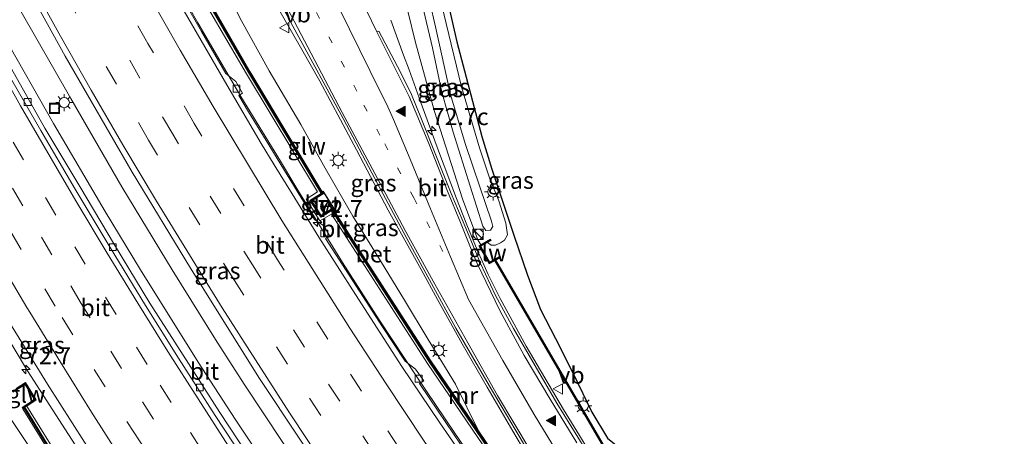
# Model space of a CAD drawing. Units: metres. Extents: x 130259 to 140000, y 443748 to 450002.
# Drawn here: x 134148 to 134293, y 444417 to 444478 of the extents above; entities that cross this region are included whole.
import ezdxf
from ezdxf.enums import TextEntityAlignment as Align

# ---------------------------------------------------------------- set-up
doc = ezdxf.new("R2010")
doc.units = ezdxf.units.M
doc.linetypes.add('VW-1-3_STREEP', pattern=[4, 1, -3])
doc.linetypes.add('VW-3-9_STREEP', pattern=[12, 3, -9])
doc.layers.get('0').update_dxf_attribs({"lineweight": 25})
for name, color, linetype, lineweight in [('B-ME-AM-KILOMETR-S-B1', 7, 'Continuous', 18), ('B-ME-BV-GELEIDECONSTRUCTIE-GELEIDERAIL-L-B1', 213, 'BV-GELEIDERAIL', 18), ('B-ME-GW-KRUINLIJN-L-B1', 93, 'Continuous', 18), ('B-ME-GW-TEENLIJN-L-B1', 93, 'Continuous', 18), ('B-ME-IE-GRASLAND-GV-B6', 93, 'Continuous', 18), ('B-ME-IE-INRICHTINGSELEMENT-S-B1', 253, 'Continuous', 18), ('B-ME-IE-MEUBILAIR_WEGMEUBILAIR-LICHTMAST-S-B1', 8, 'Continuous', 18), ('B-ME-KG-KADASTRAAL-OPNAMEDTMGRENS-L-B1', 10, 'Continuous', 25), ('B-ME-KW-GELUIDSWERING-GV-B6', 8, 'Continuous', 18), ('B-ME-KW-SCHERM-L-B1', 8, 'Continuous', 18), ('B-ME-MW-MUUR-GV-B6', 8, 'IE-TERREINAFSCHEIDING-KUNSTMATIG', 18), ('B-ME-VH-VERH_SOORT-BETON-OVERIG-GV-B6', 8, 'IE-TERREINAFSCHEIDING-NATUURLIJK-HOUTWAL', 18), ('B-ME-VH-VERH_SOORT-BITUMEN-GV-B6', 8, 'IE-TERREINAFSCHEIDING-NATUURLIJK-HOUTWAL', 18), ('B-ME-VV-KOLK-S-B1', 8, 'Continuous', 18), ('B-ME-VW-MARKERING-13STREEP-045-L-B1', 255, 'VW-1-3_STREEP', 18), ('B-ME-VW-MARKERING-39STREEP-015-L-B1', 255, 'VW-3-9_STREEP', 18), ('B-ME-VW-MARKERING-STREEP-015-L-B1', 7, 'Continuous', 18), ('B-ME-VW-MARKERING-VLAKMARK-S-B1', 7, 'Continuous', 18), ('B-ME-VW-MEUBILAIR_WEGMEUBILAIR-VERKEERSBORD-S-B1', 8, 'Continuous', 18)]:
    doc.layers.add(name, color=color, linetype=linetype, lineweight=lineweight)
doc.styles.add('NLCS-ISO', font='NLCS-ISO.TTF')
doc.linetypes.add('BV-GELEIDERAIL', pattern='A,10,-3,[108,NLCS.SHX,S=1,R=0,X=0,Y=0],-3', length=16)
doc.linetypes.add('IE-TERREINAFSCHEIDING-KUNSTMATIG', pattern='A,4,[82,NLCS.SHX,S=0.75,R=90,X=0,Y=0],4,-2', length=10)
doc.linetypes.add('IE-TERREINAFSCHEIDING-NATUURLIJK-HOUTWAL', pattern='A,7,-1.5,[67,NLCS.SHX,S=0.75,R=45,X=0,Y=0],-1.5,7,-1.5,[70,NLCS.SHX,S=0.75,R=0,X=0,Y=0],-1.5', length=20)

# ---------------------------------------------------------------- blocks, each defined once
blk = doc.blocks.new('d38fn_FeatureWriter_4_42_FMEBLOCK10')
at = {"layer": 'B-ME-KG-KADASTRAAL-OPNAMEDTMGRENS-L-B1'}
blk.add_polyline3d([(-729.01, 285.12, 2.45), (-725.86, 271.37, 2.41), (-722.22, 257.44, 2.52), (-720.72, 252.66, 2.52), (-717.48, 242.93, 2.53), (-715.49, 237.06, 2.54), (-713.56, 231.98, 2.52), (-710.65, 226.31, 2.53), (-708.01, 221.09, 2.65), (-706.02, 216.93, 2.75), (-703.71, 213.09, 2.81), (-701.48, 211.27, 2.91), (-699.04, 209.18, 2.93), (-697.31, 207.96, 3.01), (-694.88, 206.71, 3.02), (-692.05, 205.55, 3.01), (-688.58, 198.28, 2.8), (-658.38, 154.87, 2.81), (-613.32, 102.45, 2.81)], dxfattribs=at)
blk = doc.blocks.new('kast')
blk.add_line((-0.75, -0.75), (0.75, 0.75))
blk.add_lwpolyline([(-0.75, 0.75), (0.75, 0.75), (0.75, -0.75), (-0.75, -0.75)], close=True)
blk = doc.blocks.new('put')
for p, q in [((0.75, 0.75), (-0.75, 0.75)), ((-0.75, 0.75), (-0.75, -0.75)), ((0.75, -0.75), (0.75, 0.75)), ((-0.75, -0.75), (0.75, -0.75))]:
    blk.add_line(p, q)
blk.add_lwpolyline([(-0.625, 0.625), (0.625, 0.625), (0.625, -0.625), (-0.625, -0.625)], close=True)
blk = doc.blocks.new('verkeersbord')
for p, q in [((0, 0.75), (-0.75, -0.625)), ((0.75, -0.625), (0, 0.75)), ((-0.75, -0.625), (0.75, -0.625))]:
    blk.add_line(p, q)
blk = doc.blocks.new('dtb')
blk.add_circle((0, 0), 0.75)
blk = doc.blocks.new('hecto')
for p, q in [((0, 0.625), (-0.625, 0)), ((0, -0.625), (0, 0.625)), ((-0.625, 0), (0.625, 0)), ((0.625, 0), (0, -0.625))]:
    blk.add_line(p, q)
blk = doc.blocks.new('kolk')
blk.add_lwpolyline([(-0.5, -0.5), (0.5, -0.5), (0.5, 0.5), (-0.5, 0.5)], close=True)
blk = doc.blocks.new('verfsymbol')
for color in [252, 253]:
    blk.add_hatch(color=color).paths.add_polyline_path([(0.75, -0.625), (0, 0.75), (-0.75, -0.625)])
blk.add_lwpolyline([(0.75, -0.625), (0, 0.75), (-0.75, -0.625)], close=True)
blk = doc.blocks.new('lantaarnpaal')
for p, q in [((-0.75, 0), (-1.25, 0)), ((-0.88, 0.88), (-0.53, 0.53)), ((0, 0.75), (0, 1.25)), ((0.53, 0.53), (0.88, 0.88)), ((0.75, 0), (1.25, 0)), ((-0.53, -0.53), (-0.88, -0.88)), ((0, -0.75), (0, -1.25)), ((0.53, -0.53), (0.88, -0.88))]:
    blk.add_line(p, q)
blk.add_circle((0, 0), 0.75)
blk = doc.blocks.new('d38fn_FeatureWriter_4_42_FMEBLOCK19')
at = {"layer": 'B-ME-KG-KADASTRAAL-OPNAMEDTMGRENS-L-B1'}
blk.add_polyline3d([(-729.01, 285.12, 2.45), (-725.86, 271.37, 2.41), (-722.22, 257.44, 2.52), (-720.72, 252.66, 2.52), (-717.48, 242.93, 2.53), (-715.49, 237.06, 2.54), (-713.56, 231.98, 2.52), (-710.65, 226.31, 2.53), (-708.01, 221.09, 2.65), (-706.02, 216.93, 2.75), (-703.71, 213.09, 2.81), (-701.48, 211.27, 2.91), (-699.04, 209.18, 2.93), (-697.31, 207.96, 3.01), (-694.88, 206.71, 3.02), (-692.05, 205.55, 3.01), (-688.58, 198.28, 2.8), (-658.38, 154.87, 2.81), (-613.32, 102.45, 2.81)], dxfattribs=at)

msp = doc.modelspace()

# ---------------------------------------------------------------- linework, layer by layer
at = {"layer": 'B-ME-BV-GELEIDECONSTRUCTIE-GELEIDERAIL-L-B1'}
for points in [[(134236.36, 444346.18, 6.88), (134234.05, 444349.45, 6.9), (134226.47, 444359.39, 6.96), (134218.01, 444370.55, 7.05), (134210.6, 444380.62, 7.12), (134203.4, 444390.83, 7.19), (134194.84, 444403.26, 7.29), (134189.33, 444411.61, 7.37), (134181.04, 444424.11, 7.45), (134177, 444430.43, 7.45), (134170.38, 444441.07, 7.55), (134162.99, 444453.28, 7.57), (134155.46, 444466.26, 7.67), (134147.97, 444479.33, 7.77), (134140.65, 444492.42, 7.81), (134135.87, 444501.2, 7.86), (134128.73, 444514.52, 7.94), (134125.29, 444521.19, 8.02), (134121.86, 444527.87, 8.21), (134117.33, 444537.51, 8.37)], [(134232.57, 444345.14, 6.39), (134230.42, 444347.92, 6.39), (134224.29, 444355.82, 6.43), (134218.29, 444363.82, 6.48), (134212.28, 444371.82, 6.52), (134206.44, 444379.91, 6.55), (134200.62, 444388.04, 6.61), (134194.93, 444396.26, 6.67), (134190.7, 444402.46, 6.69), (134185.17, 444410.77, 6.73), (134179.65, 444419.11, 6.76), (134174.18, 444427.49, 6.83), (134165.72, 444441.08, 6.96), (134160.51, 444449.62, 7), (134152.92, 444462.56, 7.14), (134145.51, 444475.61, 7.19), (134140.7, 444484.25, 7.27), (134136.04, 444493.11, 7.33), (134129.44, 444506.58, 7.43), (134122.97, 444520.11, 7.51), (134118.52, 444529.07, 7.57), (134114.99, 444536.48, 7.66)], [(134094.33, 444527.43, 8.39), (134102.1, 444511.44, 8.26), (134108.08, 444499.45, 8.17), (134112.4, 444491.22, 8.06), (134121.07, 444474.65, 8), (134129.57, 444459.56, 7.9), (134138.81, 444443.34, 7.77), (134149.11, 444426.21, 7.69), (134157, 444413.95, 7.59), (134166.38, 444399.28, 7.5), (134173.86, 444388.19, 7.41), (134185.08, 444371.68, 7.38), (134193.64, 444359.75, 7.34), (134200.81, 444349.99, 7.29), (134209.22, 444338.72, 7.2)], [(134259.5, 444352.54, 6.39), (134258.19, 444354.25, 6.41), (134253.46, 444360.16, 6.43), (134247.31, 444368.1, 6.45), (134244.22, 444372.14, 6.48), (134238.13, 444380.16, 6.55), (134233.52, 444386.34, 6.6), (134226.21, 444396.51, 6.69), (134218.97, 444406.69, 6.74), (134211.92, 444417.02, 6.83), (134206.34, 444425.32, 6.87), (134200.82, 444433.7, 6.93), (134195.43, 444442.12, 7), (134188.86, 444452.76, 7.06), (134186.28, 444457.05, 7.08), (134180.48, 444466.56, 7.12), (134174.17, 444477.37, 7.19), (134169.25, 444486.07, 7.23), (134164.41, 444494.82, 7.26), (134159.65, 444503.64, 7.28), (134154.98, 444512.48, 7.33), (134151.51, 444519.13, 7.35), (134146.94, 444528.03, 7.38)], [(134262.14, 444353.26, 5.79), (134260.36, 444355.81, 5.74), (134257.5, 444359.91, 5.68), (134253.21, 444366.07, 5.57), (134249.01, 444372.29, 5.44), (134244.82, 444378.52, 5.3), (134237.57, 444389.7, 4.97), (134234.8, 444393.86, 4.84), (134230.8, 444400.21, 4.66), (134226.9, 444406.61, 4.49), (134223.03, 444413.04, 4.23), (134220.47, 444417.35, 4.05), (134216.67, 444423.82, 3.79), (134213.02, 444430.16, 3.54), (134209.37, 444436.71, 3.31), (134206.97, 444441.1, 3.2), (134202.13, 444449.85, 3.14), (134197.48, 444458.71, 3.19), (134195.13, 444463.12, 3.22), (134192.1, 444468.81, 3.4), (134189.46, 444473.44, 3.29), (134186.78, 444478.07, 3.15), (134182.82, 444485.02, 2.9), (134180.27, 444489.71, 2.67)], [(134202.51, 444477.78, 2.39), (134204.4, 444472.63, 2.69), (134205.2, 444470.44, 2.65), (134206.95, 444465.64, 2.75), (134209.53, 444458.57, 2.89), (134212.18, 444451.55, 2.88), (134213.69, 444447.67, 2.98), (134215.21, 444443.99, 3.07), (134216.82, 444440.38, 3.23), (134218.6, 444436.83, 3.29), (134222.41, 444429.82, 3.5), (134227.9, 444420.5, 3.91), (134233.13, 444411.99, 4.25)]]:
    msp.add_polyline3d(points, dxfattribs=at)
at = {"layer": 'B-ME-GW-KRUINLIJN-L-B1'}
for points in [[(134092.23, 444523.29, 7.1), (134091.78, 444523.05, 7.13), (134091.23, 444522.39, 7.14), (134091, 444521.68, 7.14), (134091.08, 444520.97, 7.14), (134091.28, 444520.37, 7.14), (134098.47, 444506.2, 7.23), (134109.58, 444485.26, 7.28), (134120.94, 444464.25, 7.08), (134131.77, 444445.35, 7.02), (134136.86, 444436.98, 6.91), (134138.24, 444434.93, 6.93), (134143.75, 444425.48, 6.9), (134145.38, 444422.18, 6.9), (134146.81, 444418.88, 6.9), (134148, 444417.16, 6.86), (134150.36, 444413.57, 6.82), (134154.09, 444406.97, 6.73), (134161.38, 444395.33, 6.65), (134168.42, 444384.8, 6.54), (134175.25, 444375.21, 6.5), (134182.94, 444364.85, 6.47), (134195.14, 444348.23, 6.46), (134203.26, 444337.08, 6.02)], [(134217.33, 444448.19, 3.57), (134215.62, 444453.25, 3.6), (134213.45, 444459.62, 3.6), (134211.32, 444466.84, 3.6), (134209.1, 444476.76, 3.6), (134207.41, 444484.1, 3.55)], [(134207.12, 444480.12, 3.59), (134208.66, 444473.69, 3.59), (134210.03, 444467.18, 3.59), (134211.68, 444461.28, 3.58), (134214.18, 444453.38, 3.53), (134216.06, 444447.48, 3.53), (134216.51, 444446.82, 3.53), (134217.16, 444446.91, 3.53), (134217.52, 444447.42, 3.54), (134217.33, 444448.19, 3.57)]]:
    msp.add_polyline3d(points, dxfattribs=at)
at = {"layer": 'B-ME-GW-TEENLIJN-L-B1'}
for points in [[(134216.76, 444445.09, 2.51), (134217.29, 444444.69, 2.5), (134217.92, 444444.7, 2.5), (134218.64, 444445.02, 2.5), (134219.25, 444445.4, 2.51), (134219.7, 444446.21, 2.52), (134219.43, 444447.91, 2.53), (134218.4, 444451.19, 2.52), (134217.1, 444454.42, 2.52), (134215.58, 444458.97, 2.52), (134212.9, 444467.94, 2.52), (134210.67, 444477.26, 2.52), (134209.08, 444483.86, 2.52)], [(134178.33, 444482.18, 2.84), (134180.59, 444477.65, 2.78), (134184.66, 444470.33, 2.78), (134189.29, 444462.41, 2.66), (134192.85, 444456, 2.66), (134196.96, 444448.96, 2.66), (134201.02, 444442.38, 2.8), (134204.55, 444436.58, 2.8), (134207.99, 444430.79, 2.93), (134212.04, 444424.27, 3.16), (134215.42, 444417.38, 3.77)], [(134205.04, 444479.09, 2.37), (134206.17, 444474.46, 2.32), (134208.93, 444464.35, 2.39), (134213.07, 444451.49, 2.47), (134215.31, 444445.48, 2.47), (134215.75, 444444.75, 2.47)]]:
    msp.add_polyline3d(points, dxfattribs=at)
at = {"layer": 'B-ME-IE-GRASLAND-GV-B6'}
for points in [[(134144.22, 444543.44, 6.6), (134152.53, 444547.15, 2.3), (134157.23, 444536.5, 2.59), (134161.63, 444528, 2.65), (134165.97, 444519.21, 2.78), (134169.54, 444511.4, 2.78), (134173.85, 444503.16, 2.84), (134177.06, 444496.51, 2.84), (134178.02, 444493.28, 2.84), (134178.28, 444489.52, 2.84), (134177.8, 444484.29, 2.84), (134178.33, 444482.18, 2.84), (134180.59, 444477.65, 2.78), (134184.66, 444470.33, 2.78), (134189.29, 444462.41, 2.66), (134192.85, 444456, 2.66)], [(134192.85, 444456, 2.66), (134196.96, 444448.96, 2.66), (134201.02, 444442.38, 2.8), (134204.55, 444436.58, 2.8), (134207.99, 444430.79, 2.93), (134212.04, 444424.27, 3.16), (134215.42, 444417.38, 3.77), (134208.42, 444427.66, 3.63), (134194.11, 444449.88, 3.91), (134194.26, 444449.96, 3.91), (134192.6, 444452.63, 3.91), (134192.44, 444452.53, 3.91), (134181.85, 444470.19, 3.89), (134173.98, 444483.84, 3.91), (134171.16, 444488.84, 5.98), (134170.47, 444490.01, 6.4), (134168.19, 444494.12, 6.54), (134166.14, 444500.08, 6.4), (134162.8, 444506.35, 6.37), (134159.85, 444512.01, 6.37), (134156.76, 444517.71, 6.4), (134153.43, 444524.28, 6.48), (134150.2, 444530.35, 6.56), (134147.27, 444536.3, 6.56)], [(134144.74, 444490.35, 7.19), (134154.64, 444472.48, 7.11), (134164.49, 444455.44, 7.01), (134173.08, 444441.3, 6.92), (134183.23, 444425.09, 6.82), (134194.76, 444407.67, 6.69)], [(134209.09, 444488.34, 2.45), (134212.25, 444474.6, 2.41), (134215.88, 444460.66, 2.52), (134217.39, 444455.88, 2.52), (134220.62, 444446.15, 2.53), (134222.62, 444440.28, 2.54), (134224.54, 444435.2, 2.52), (134227.45, 444429.54, 2.53), (134230.09, 444424.32, 2.65), (134232.09, 444420.15, 2.75), (134234.39, 444416.32, 2.81)], [(134270.34, 444355.52, 5), (134263.43, 444365.27, 4.81), (134254.19, 444378.73, 4.57), (134245.65, 444391.55, 4.27), (134236.18, 444406.46, 3.76), (134226.94, 444421.45, 3.31), (134220.57, 444432.43, 2.76), (134217.92, 444437.29, 2.47), (134215.71, 444441.98, 2.32), (134213.54, 444447.16, 2.3), (134211.38, 444452.3, 2.23), (134209.25, 444457.69, 2.27), (134207.03, 444463.23, 2.28), (134205.56, 444466.82, 2.28), (134203.95, 444470.11, 2.31), (134200.78, 444476.17, 2.36), (134200.47, 444476.05, 2.39), (134194.98, 444487.41, 2.46)], [(134214, 444413.63, 6.09), (134209.48, 444420.3, 6.2), (134206.73, 444424.34, 6.2), (134207.38, 444424.73, 6.2), (134206.17, 444426.47, 6.2), (134204.62, 444427.62, 6.2), (134201.31, 444432.66, 6.2), (134196.94, 444439.43, 6.31), (134192.94, 444445.67, 6.31), (134193.57, 444446.02, 6.31), (134192.66, 444447.51, 6.31), (134191.3, 444448.45, 6.31), (134187.3, 444455.02, 6.37), (134184.2, 444460.06, 6.37), (134181.6, 444464.3, 6.37), (134180.17, 444466.68, 6.42), (134180.72, 444467.02, 6.42), (134179.76, 444468.76, 6.42), (134178.27, 444469.93, 6.45), (134174.68, 444476.09, 6.51), (134170.45, 444483.52, 6.56)], [(134172.85, 444484.44, 6.58), (134181.28, 444469.86, 6.47), (134191.73, 444452.54, 6.41), (134190.1, 444451.45, 6.46), (134192.11, 444448.28, 6.44), (134193.81, 444449.22, 6.41), (134207.93, 444427.28, 6.3), (134222.61, 444405.68, 6.13)], [(134184.36, 444483.87, 2.66), (134188.39, 444476.36, 2.64), (134195.52, 444463.33, 2.48), (134197.43, 444459.68, 2.45), (134200.16, 444454.47, 2.41), (134204.88, 444445.65, 2.39), (134208.49, 444439.07, 2.51), (134212.1, 444432.5, 2.72), (134216.98, 444424.03, 3.04), (134220.79, 444417.56, 3.32), (134225.93, 444408.97, 3.65)], [(134207.41, 444484.1, 3.55), (134209.1, 444476.76, 3.6), (134211.32, 444466.84, 3.6), (134213.45, 444459.62, 3.6), (134215.62, 444453.25, 3.6), (134217.33, 444448.19, 3.57), (134217.52, 444447.42, 3.54), (134217.16, 444446.91, 3.53), (134216.51, 444446.82, 3.53), (134216.06, 444447.48, 3.53), (134214.18, 444453.38, 3.53), (134211.68, 444461.28, 3.58), (134210.03, 444467.18, 3.59), (134208.66, 444473.69, 3.59), (134207.12, 444480.12, 3.59)], [(134217.33, 444448.19, 3.57), (134215.62, 444453.25, 3.6), (134213.45, 444459.62, 3.6), (134211.32, 444466.84, 3.6), (134209.1, 444476.76, 3.6), (134207.41, 444484.1, 3.55)], [(134209.08, 444483.86, 2.52), (134210.67, 444477.26, 2.52), (134212.9, 444467.94, 2.52), (134215.58, 444458.97, 2.52), (134217.1, 444454.42, 2.52), (134218.4, 444451.19, 2.52), (134219.43, 444447.91, 2.53), (134219.7, 444446.21, 2.52), (134219.25, 444445.4, 2.51), (134218.64, 444445.02, 2.5), (134217.92, 444444.7, 2.5), (134217.29, 444444.69, 2.5), (134216.76, 444445.09, 2.51)], [(134236.01, 444411.54, 2.86), (134217.97, 444442.48, 2.51), (134218.69, 444442.88, 2.49), (134218.6, 444443.06, 2.49), (134217.07, 444442.2, 2.49), (134215.74, 444444.52, 2.51), (134216.76, 444445.09, 2.51), (134217.29, 444444.69, 2.5), (134217.92, 444444.7, 2.5), (134218.64, 444445.02, 2.5), (134219.25, 444445.4, 2.51), (134219.7, 444446.21, 2.52), (134219.43, 444447.91, 2.53), (134218.4, 444451.19, 2.52), (134217.1, 444454.42, 2.52), (134215.58, 444458.97, 2.52), (134212.9, 444467.94, 2.52), (134210.67, 444477.26, 2.52), (134209.08, 444483.86, 2.52)], [(134223.12, 444406.02, 3.93), (134215.42, 444417.38, 3.77), (134212.04, 444424.27, 3.16), (134207.99, 444430.79, 2.93), (134204.55, 444436.58, 2.8), (134201.02, 444442.38, 2.8), (134196.96, 444448.96, 2.66), (134192.85, 444456, 2.66), (134189.29, 444462.41, 2.66), (134184.66, 444470.33, 2.78), (134180.59, 444477.65, 2.78), (134178.33, 444482.18, 2.84)], [(134216.76, 444445.09, 2.51), (134217.3, 444445.39, 2.66), (134217.2, 444445.57, 3.05), (134215.75, 444444.75, 2.47), (134215.31, 444445.48, 2.47), (134213.07, 444451.49, 2.47), (134208.93, 444464.35, 2.39), (134206.17, 444474.46, 2.32), (134205.04, 444479.09, 2.37)], [(134205.04, 444479.09, 2.37), (134206.17, 444474.46, 2.32), (134208.93, 444464.35, 2.39), (134213.07, 444451.49, 2.47), (134215.31, 444445.48, 2.47), (134215.75, 444444.75, 2.47), (134215.46, 444444.59, 2.46), (134217, 444441.93, 2.58), (134217.8, 444442.38, 2.51), (134235.84, 444411.44, 3.63), (134253.12, 444384.21, 4.4), (134252.31, 444383.66, 4.52), (134253.96, 444381.2, 4.61), (134254.73, 444381.7, 4.61), (134272.33, 444356.07, 4.9), (134270.34, 444355.52, 5)], [(134207.12, 444480.12, 3.59), (134208.66, 444473.69, 3.59), (134210.03, 444467.18, 3.59), (134211.68, 444461.28, 3.58), (134214.18, 444453.38, 3.53), (134216.06, 444447.48, 3.53), (134216.51, 444446.82, 3.53), (134217.16, 444446.91, 3.53), (134217.52, 444447.42, 3.54), (134217.33, 444448.19, 3.57)], [(134182.88, 444411.74, 6.15), (134177.37, 444420.08, 6.19), (134171.97, 444428.5, 6.26), (134167.1, 444436.17, 6.31), (134161.92, 444444.73, 6.4), (134156.81, 444453.32, 6.47), (134151.67, 444461.9, 6.53), (134146.75, 444470.61, 6.58)], [(134146.09, 444433.93, 6.91), (134152.06, 444424.27, 6.8), (134157.47, 444415.7, 6.8), (134163.66, 444406.14, 6.72), (134170.25, 444396.18, 6.72), (134176.18, 444387.41, 6.72), (134181.94, 444378.95, 6.65), (134188.06, 444370.34, 6.53), (134196.58, 444358.65, 6.53), (134204.5, 444347.92, 6.49), (134211.17, 444339.25, 6.41), (134203.26, 444337.08, 6.02), (134195.14, 444348.23, 6.46), (134182.94, 444364.85, 6.47), (134175.25, 444375.21, 6.5), (134168.42, 444384.8, 6.54), (134161.38, 444395.33, 6.65), (134154.09, 444406.97, 6.73), (134150.36, 444413.57, 6.82), (134148, 444417.16, 6.86), (134146.81, 444418.88, 6.9)], [(134146.93, 444423.06, 6.79), (134148.74, 444424.21, 6.89), (134150.13, 444421.99, 6.86), (134148.3, 444420.82, 6.8), (134148.41, 444420.64, 6.8), (134152.67, 444413.69, 6.74)], [(134154.37, 444412.37, 6.68), (134149, 444421.03, 6.76), (134150.4, 444421.93, 6.86), (134148.8, 444424.48, 6.89), (134147.42, 444423.61, 6.82)], [(134146.81, 444418.88, 6.9), (134148, 444417.16, 6.86), (134150.36, 444413.57, 6.82), (134154.09, 444406.97, 6.73), (134161.38, 444395.33, 6.65), (134168.42, 444384.8, 6.54), (134175.25, 444375.21, 6.5), (134182.94, 444364.85, 6.47), (134195.14, 444348.23, 6.46), (134203.26, 444337.08, 6.02)]]:
    msp.add_polyline3d(points, dxfattribs=at)
at = {"layer": 'B-ME-KW-GELUIDSWERING-GV-B6'}
for points in [[(134222.9, 444405.86, 6.19), (134208.15, 444427.51, 6.3), (134193.83, 444449.79, 6.4), (134192.21, 444448.79, 6.47), (134190.63, 444451.25, 6.49), (134192.27, 444452.29, 6.39), (134181.58, 444470.08, 6.52), (134173.19, 444484.67, 6.59)], [(134173.35, 444484.74, 6.59), (134181.74, 444470.14, 6.52), (134192.42, 444452.38, 6.39), (134192.59, 444452.49, 6.39), (134192.7, 444452.32, 6.39), (134190.91, 444451.19, 6.49), (134192.28, 444449.06, 6.47), (134194.05, 444450.17, 6.4), (134194.17, 444449.99, 6.38), (134193.99, 444449.89, 6.4), (134208.3, 444427.63, 6.3), (134223.07, 444405.93, 6.19)], [(134235.84, 444411.44, 3.63), (134217.8, 444442.38, 2.51), (134217, 444441.93, 2.58), (134215.46, 444444.59, 2.46), (134215.75, 444444.75, 2.47), (134217.2, 444445.57, 3.05), (134217.3, 444445.39, 2.66), (134216.76, 444445.09, 2.51), (134215.74, 444444.52, 2.51), (134217.07, 444442.2, 2.49), (134218.6, 444443.06, 2.49), (134218.69, 444442.88, 2.49), (134217.97, 444442.48, 2.51), (134236.01, 444411.54, 2.86)], [(134152.87, 444413.75, 6.84), (134148.56, 444420.75, 6.84), (134148.41, 444420.64, 6.8), (134148.3, 444420.82, 6.8), (134150.13, 444421.99, 6.86), (134148.74, 444424.21, 6.89), (134146.93, 444423.06, 6.79)], [(134147.42, 444423.61, 6.82), (134148.8, 444424.48, 6.89), (134150.4, 444421.93, 6.86), (134149, 444421.03, 6.76), (134148.71, 444420.84, 6.84), (134153, 444413.88, 6.84)]]:
    msp.add_polyline3d(points, dxfattribs=at)
at = {"layer": 'B-ME-KW-SCHERM-L-B1'}
for points in [[(134192.4, 444452.25, 11.4), (134181.68, 444470.09, 11.4), (134173.29, 444484.69, 11.4), (134167.97, 444493.99, 11.61), (134158.96, 444510.79, 11.4), (134149.94, 444528.1, 11.78), (134143.89, 444540.17, 12.01)], [(134194.04, 444450.03, 11.95), (134192.24, 444448.93, 11.95), (134190.77, 444451.22, 11.95), (134192.56, 444452.35, 11.95)], [(134243.86, 444377.17, 11.02), (134233.37, 444391.26, 11.02), (134222.97, 444405.92, 11.02), (134208.23, 444427.57, 11.31), (134193.86, 444449.92, 11.49)], [(134218.57, 444442.93, 8.18), (134217.04, 444442.06, 8.18), (134215.6, 444444.55, 8.18), (134215.8, 444444.67, 8.18), (134217.18, 444445.44, 8.18)], [(134253.26, 444384.18, 9.45), (134235.92, 444411.49, 9.45), (134217.88, 444442.43, 7.89)], [(134146.9, 444423.16, 12.32), (134148.77, 444424.35, 12.32), (134150.27, 444421.96, 12.32), (134148.37, 444420.74, 12.32)], [(134148.59, 444420.88, 11.81), (134152.94, 444413.82, 11.81), (134157.29, 444406.93, 11.75), (134162.84, 444398.43, 11.76), (134168.59, 444389.79, 11.68), (134174.36, 444381.17, 11.55), (134180.39, 444372.46, 11.55), (134186.09, 444364.48, 11.5), (134193.22, 444354.56, 11.41), (134198.19, 444347.77, 11.34), (134203.15, 444341.25, 11.34)]]:
    msp.add_polyline3d(points, dxfattribs=at)
at = {"layer": 'B-ME-MW-MUUR-GV-B6'}
for points in [[(134223.07, 444405.93, 6.19), (134208.3, 444427.63, 6.3), (134193.99, 444449.89, 6.4), (134194.17, 444449.99, 6.38), (134194.05, 444450.17, 6.4), (134192.7, 444452.32, 6.39), (134192.59, 444452.49, 6.39), (134192.42, 444452.38, 6.39), (134181.74, 444470.14, 6.52), (134173.35, 444484.74, 6.59)], [(134173.98, 444483.84, 3.91), (134181.85, 444470.19, 3.89)], [(134181.85, 444470.19, 3.89), (134192.44, 444452.53, 3.91), (134192.6, 444452.63, 3.91), (134194.26, 444449.96, 3.91), (134194.11, 444449.88, 3.91), (134208.42, 444427.66, 3.63), (134215.42, 444417.38, 3.77), (134223.12, 444406.02, 3.93)]]:
    msp.add_polyline3d(points, dxfattribs=at)
at = {"layer": 'B-ME-VH-VERH_SOORT-BETON-OVERIG-GV-B6'}
for points in [[(134143.84, 444540.04, 6.96), (134149.84, 444528.08, 6.88), (134158.87, 444510.77, 6.71), (134167.87, 444493.97, 6.63), (134173.19, 444484.67, 6.59), (134181.58, 444470.08, 6.52), (134192.27, 444452.29, 6.39), (134190.63, 444451.25, 6.49)], [(134222.61, 444405.68, 6.13), (134207.93, 444427.28, 6.3), (134193.81, 444449.22, 6.41), (134192.11, 444448.28, 6.44), (134190.1, 444451.45, 6.46), (134191.73, 444452.54, 6.41), (134181.28, 444469.86, 6.47), (134172.85, 444484.44, 6.58)], [(134194.05, 444450.17, 6.4), (134192.28, 444449.06, 6.47), (134190.91, 444451.19, 6.49), (134192.7, 444452.32, 6.39), (134194.05, 444450.17, 6.4)], [(134190.63, 444451.25, 6.49), (134192.21, 444448.79, 6.47), (134193.83, 444449.79, 6.4), (134208.15, 444427.51, 6.3), (134222.9, 444405.86, 6.19)], [(134203.55, 444341.57, 6.4), (134203.22, 444341.31, 6.38), (134198.25, 444347.83, 6.38), (134193.28, 444354.62, 6.45), (134186.15, 444364.54, 6.53), (134180.45, 444372.52, 6.59), (134174.42, 444381.23, 6.59), (134168.65, 444389.85, 6.72), (134162.9, 444398.49, 6.8), (134157.35, 444406.99, 6.79), (134153, 444413.88, 6.84), (134148.71, 444420.84, 6.84), (134149, 444421.03, 6.76), (134154.37, 444412.37, 6.68), (134160.18, 444403.21, 6.55), (134165.02, 444396.01, 6.55), (134172.69, 444384.45, 6.51), (134183.13, 444369.42, 6.46), (134189.07, 444361.02, 6.46), (134196.49, 444350.82, 6.46), (134203.55, 444341.57, 6.4)], [(134203.08, 444341.19, 6.38), (134202.94, 444341.08, 6.33), (134201.22, 444343.33, 6.33), (134193.12, 444354.24, 6.35), (134185.72, 444364.45, 6.42), (134179.77, 444372.83, 6.42), (134174.75, 444380.14, 6.59), (134170.24, 444386.77, 6.64), (134165.82, 444393.41, 6.64), (134163.56, 444396.78, 6.64), (134158.78, 444403.93, 6.61), (134152.67, 444413.69, 6.74), (134148.41, 444420.64, 6.8), (134148.56, 444420.75, 6.84), (134152.87, 444413.75, 6.84), (134157.22, 444406.86, 6.79), (134162.77, 444398.37, 6.8), (134168.52, 444389.73, 6.72), (134174.29, 444381.11, 6.59), (134180.32, 444372.4, 6.59), (134186.02, 444364.42, 6.53), (134193.15, 444354.5, 6.45), (134198.11, 444347.71, 6.38), (134203.08, 444341.19, 6.38)]]:
    msp.add_polyline3d(points, dxfattribs=at)
at = {"layer": 'B-ME-VH-VERH_SOORT-BITUMEN-GV-B6'}
for points in [[(134194.76, 444407.67, 6.69), (134183.23, 444425.09, 6.82), (134173.08, 444441.3, 6.92), (134164.49, 444455.44, 7.01), (134154.64, 444472.48, 7.11), (134144.74, 444490.35, 7.19)], [(134194.98, 444487.41, 2.46), (134200.47, 444476.05, 2.39), (134204.76, 444467.42, 2.26), (134205.21, 444466.53, 2.26), (134208.09, 444459.61, 2.25), (134210.86, 444452.64, 2.22), (134212.75, 444448.01, 2.23), (134214.65, 444443.35, 2.3), (134215.2, 444441.98, 2.31), (134218.53, 444435.06, 2.55), (134222.13, 444428.48, 2.81), (134225.97, 444422.03, 3.12), (134229.85, 444415.61, 3.39)], [(134170.45, 444483.52, 6.56), (134174.68, 444476.09, 6.51), (134178.27, 444469.93, 6.45), (134179.76, 444468.76, 6.42), (134180.72, 444467.02, 6.42), (134180.17, 444466.68, 6.42), (134181.6, 444464.3, 6.37), (134184.2, 444460.06, 6.37), (134187.3, 444455.02, 6.37), (134191.3, 444448.45, 6.31), (134192.66, 444447.51, 6.31), (134193.57, 444446.02, 6.31), (134192.94, 444445.67, 6.31), (134196.94, 444439.43, 6.31), (134201.31, 444432.66, 6.2), (134204.62, 444427.62, 6.2), (134206.17, 444426.47, 6.2), (134207.38, 444424.73, 6.2), (134206.73, 444424.34, 6.2), (134209.48, 444420.3, 6.2), (134214, 444413.63, 6.09)], [(134262.48, 444353.36, 5.06), (134260.66, 444356.02, 5.02), (134257.74, 444360.08, 4.94), (134253.46, 444366.24, 4.83), (134250.64, 444370.37, 4.75), (134247.9, 444374.56, 4.68), (134245.13, 444378.72, 4.58), (134242.43, 444382.93, 4.46), (134237.84, 444389.87, 4.26), (134233.75, 444396.16, 4.05), (134229.82, 444402.55, 3.86), (134225.93, 444408.97, 3.65), (134220.79, 444417.56, 3.32), (134216.98, 444424.03, 3.04), (134212.1, 444432.5, 2.72), (134208.49, 444439.07, 2.51), (134204.88, 444445.65, 2.39), (134200.16, 444454.47, 2.41), (134197.43, 444459.68, 2.45), (134195.52, 444463.33, 2.48), (134188.39, 444476.36, 2.64), (134184.36, 444483.87, 2.66)], [(134259.42, 444352.52, 5.68), (134258.52, 444352.27, 5.71), (134255.09, 444356.58, 5.74), (134251.99, 444360.5, 5.76), (134248.89, 444364.43, 5.77), (134245.85, 444368.4, 5.8), (134242.76, 444372.33, 5.84), (134239.73, 444376.31, 5.87), (134238.27, 444378.34, 5.88), (134235.78, 444381.78, 5.89), (134232.76, 444385.77, 5.94), (134225.41, 444395.96, 6.01), (134219.62, 444404.11, 6.07), (134213.99, 444412.37, 6.12), (134209.74, 444418.55, 6.17), (134204.16, 444426.86, 6.22), (134197.33, 444437.43, 6.3), (134191.96, 444445.87, 6.35), (134188.01, 444452.24, 6.38), (134185.38, 444456.5, 6.41), (134183.48, 444459.63, 6.44), (134178.4, 444468.24, 6.47), (134174.62, 444474.75, 6.49), (134172.13, 444479.09, 6.52)], [(134172.13, 444479.09, 6.52), (134174.62, 444474.75, 6.49), (134178.4, 444468.24, 6.47), (134183.48, 444459.63, 6.44), (134185.38, 444456.5, 6.41), (134188.01, 444452.24, 6.38), (134191.96, 444445.87, 6.35), (134197.33, 444437.43, 6.3), (134204.16, 444426.86, 6.22), (134209.74, 444418.55, 6.17), (134213.99, 444412.37, 6.12)], [(134229.85, 444415.61, 3.39), (134225.97, 444422.03, 3.12), (134222.13, 444428.48, 2.81), (134218.53, 444435.06, 2.55), (134215.2, 444441.98, 2.31), (134214.65, 444443.35, 2.3), (134212.75, 444448.01, 2.23), (134210.86, 444452.64, 2.22), (134208.09, 444459.61, 2.25), (134205.21, 444466.53, 2.26), (134204.76, 444467.42, 2.26), (134200.47, 444476.05, 2.39), (134200.78, 444476.17, 2.36), (134203.95, 444470.11, 2.31), (134205.56, 444466.82, 2.28), (134207.03, 444463.23, 2.28), (134209.25, 444457.69, 2.27), (134211.38, 444452.3, 2.23), (134213.54, 444447.16, 2.3), (134215.71, 444441.98, 2.32), (134217.92, 444437.29, 2.47), (134220.57, 444432.43, 2.76), (134226.94, 444421.45, 3.31), (134236.18, 444406.46, 3.76)], [(134146.09, 444470.21, 6.62), (134151.06, 444461.54, 6.57), (134156.13, 444452.92, 6.5), (134161.28, 444444.35, 6.42), (134166.47, 444435.8, 6.34), (134171.3, 444428.07, 6.28), (134176.71, 444419.66, 6.21), (134182.2, 444411.3, 6.18), (134187.73, 444402.94, 6.15), (134193.37, 444394.69, 6.09), (134199.11, 444386.5, 6.03), (134204.89, 444378.34, 5.99), (134210.77, 444370.23, 5.95), (134216.75, 444362.21, 5.91), (134222.78, 444354.24, 5.87), (134230.36, 444344.53, 5.84)], [(134231.2, 444344.76, 5.81), (134230.36, 444344.53, 5.84), (134222.78, 444354.24, 5.87), (134216.75, 444362.21, 5.91), (134210.77, 444370.23, 5.95), (134204.89, 444378.34, 5.99), (134199.11, 444386.5, 6.03), (134193.37, 444394.69, 6.09), (134187.73, 444402.94, 6.15), (134182.2, 444411.3, 6.18), (134176.71, 444419.66, 6.21), (134171.3, 444428.07, 6.28), (134166.47, 444435.8, 6.34), (134161.28, 444444.35, 6.42), (134156.13, 444452.92, 6.5), (134151.06, 444461.54, 6.57), (134146.09, 444470.21, 6.62)], [(134146.75, 444470.61, 6.58), (134151.67, 444461.9, 6.53), (134156.81, 444453.32, 6.47), (134161.92, 444444.73, 6.4), (134167.1, 444436.17, 6.31), (134171.97, 444428.5, 6.26), (134177.37, 444420.08, 6.19), (134182.88, 444411.74, 6.15), (134188.41, 444403.42, 6.11), (134194.03, 444395.14, 6.07), (134199.73, 444386.93, 6.02), (134205.55, 444378.8, 5.98), (134211.43, 444370.73, 5.93), (134217.39, 444362.7, 5.89), (134223.42, 444354.73, 5.85), (134231.2, 444344.76, 5.81)], [(134230.36, 444344.53, 5.84), (134211.17, 444339.25, 6.41), (134204.5, 444347.92, 6.49), (134196.58, 444358.65, 6.53), (134188.06, 444370.34, 6.53), (134181.94, 444378.95, 6.65), (134176.18, 444387.41, 6.72), (134170.25, 444396.18, 6.72), (134163.66, 444406.14, 6.72), (134157.47, 444415.7, 6.8), (134152.06, 444424.27, 6.8), (134146.09, 444433.93, 6.91)]]:
    msp.add_polyline3d(points, dxfattribs=at)
at = {"layer": 'B-ME-VW-MARKERING-13STREEP-045-L-B1'}
msp.add_polyline3d([(134166.42, 444535.39, 2.36), (134168.06, 444531.61, 2.39), (134171.32, 444524.11, 2.48), (134177.87, 444509.07, 2.69), (134184.67, 444493.44, 2.61), (134188.06, 444486.08, 2.59), (134191.6, 444478.88, 2.58), (134198.57, 444465.27, 2.4), (134201.62, 444459.57, 2.36), (134205.89, 444451.64, 2.3), (134210.44, 444443.26, 2.32)], dxfattribs=at)
at = {"layer": 'B-ME-VW-MARKERING-39STREEP-015-L-B1'}
for points in [[(134251.25, 444350.27, 5.91), (134242.39, 444361.53, 6), (134233.5, 444373.13, 6.08), (134225.33, 444384.11, 6.17), (134219.47, 444392.22, 6.23), (134213.98, 444399.97, 6.29), (134208.84, 444407.37, 6.34), (134203.75, 444414.86, 6.39), (134198.23, 444423.2, 6.45), (134193.27, 444430.87, 6.49), (134185.87, 444442.55, 6.57), (134180.97, 444450.47, 6.62), (134173.62, 444462.55, 6.69), (134166.82, 444474.32, 6.75), (134162.37, 444482.15, 6.79), (134154.77, 444495.96, 6.84), (134149.05, 444506.69, 6.91), (134144.19, 444516.08, 6.97), (134139.94, 444524.57, 7.03), (134130.83, 444543.44, 7.18)], [(134247.56, 444349.26, 6.04), (134241.3, 444357.2, 6.1), (134232.67, 444368.42, 6.19), (134221.35, 444383.64, 6.3), (134215.73, 444391.39, 6.36), (134210.25, 444399.16, 6.41), (134205.14, 444406.56, 6.46), (134200.04, 444414.16, 6.51), (134195.01, 444421.76, 6.57), (134189.82, 444429.69, 6.62), (134182.51, 444441.24, 6.7), (134177.51, 444449.32, 6.75), (134170.45, 444460.98, 6.81), (134165.64, 444469.25, 6.86), (134158.4, 444482, 6.92), (134146.39, 444504.17, 7.06), (134136.56, 444523.58, 7.15), (134127.58, 444542.01, 7.32)], [(134243.94, 444348.26, 6.17), (134238.99, 444354.54, 6.21), (134230.06, 444366.13, 6.3), (134218.9, 444381.09, 6.41), (134213.34, 444388.8, 6.47), (134207.85, 444396.6, 6.52), (134202.64, 444404.13, 6.57), (134197.52, 444411.68, 6.62), (134192.21, 444419.66, 6.68), (134187.32, 444427.21, 6.72), (134179.53, 444439.5, 6.81), (134174.45, 444447.67, 6.86), (134166.9, 444460.13, 6.93), (134162.17, 444468.37, 6.97), (134155.24, 444480.52, 7.04), (134148.06, 444493.69, 7.1), (134143.45, 444502.26, 7.15), (134139.32, 444510.25, 7.18), (134133.07, 444522.69, 7.26), (134124.43, 444540.63, 7.41)], [(134225.72, 444343.25, 5.99), (134224.83, 444344.39, 6), (134220.61, 444349.83, 6.02), (134215.29, 444356.81, 6.05), (134210.04, 444363.84, 6.08), (134207.27, 444367.6, 6.1), (134201.82, 444375.1, 6.13), (134196.44, 444382.64, 6.17), (134192.23, 444388.64, 6.21), (134186.79, 444396.54, 6.26), (134181.41, 444404.48, 6.3), (134179.26, 444407.69, 6.31), (134174.71, 444414.61, 6.35), (134170.22, 444421.56, 6.39), (134166.7, 444427.13, 6.43), (134162.12, 444434.48, 6.49), (134157.6, 444441.87, 6.55), (134153.27, 444449.11, 6.6), (134148.51, 444457.22, 6.67), (134143.83, 444465.37, 6.72)], [(134222.07, 444342.25, 6.11), (134216.71, 444349.17, 6.14), (134211.32, 444356.25, 6.18), (134210.74, 444357.03, 6.18), (134204.8, 444365.07, 6.21), (134198.92, 444373.15, 6.24), (134196.75, 444376.16, 6.25), (134191.15, 444384.1, 6.3), (134185.61, 444392.08, 6.35), (134182.62, 444396.45, 6.38), (134177.53, 444404, 6.41), (134172.51, 444411.59, 6.45), (134167.63, 444419.12, 6.49), (134162.95, 444426.53, 6.54), (134158.33, 444433.98, 6.6), (134157.02, 444436.13, 6.62), (134152.68, 444443.27, 6.67), (134148.4, 444450.46, 6.72), (134144.81, 444456.63, 6.77)], [(134146.64, 444446.63, 6.81), (134151.63, 444438.27, 6.75), (134154.18, 444434.06, 6.72), (134158.92, 444426.4, 6.66), (134163.72, 444418.78, 6.61), (134164.75, 444417.17, 6.6), (134169.57, 444409.74, 6.56), (134174.45, 444402.35, 6.52), (134179.4, 444395, 6.49), (134180.86, 444392.85, 6.48), (134186.33, 444384.92, 6.43), (134191.86, 444377.04, 6.38), (134194.86, 444372.82, 6.35), (134200.24, 444365.39, 6.32), (134205.67, 444358, 6.29), (134208.59, 444354.1, 6.28), (134214.51, 444346.34, 6.24), (134218.45, 444341.25, 6.22)]]:
    msp.add_polyline3d(points, dxfattribs=at)
at = {"layer": 'B-ME-VW-MARKERING-STREEP-015-L-B1'}
for points in [[(134167.76, 444550.03, 2.2), (134164.52, 444548.64, 2.22), (134174.27, 444526.13, 2.44), (134183.45, 444504.87, 2.58), (134188.23, 444493.92, 2.56), (134190.88, 444487.93, 2.55), (134194.91, 444479.54, 2.51), (134201.01, 444467.2, 2.33), (134201.88, 444465.46, 2.32), (134202.91, 444463.18, 2.31), (134205.36, 444457.35, 2.28), (134208.34, 444450.03, 2.25), (134211.32, 444442.96, 2.31), (134213.95, 444436.7, 2.49), (134218.97, 444427.75, 2.84), (134223.61, 444419.81, 3.21), (134228.78, 444411.26, 3.54), (134232.58, 444405.04, 3.8), (134238.4, 444395.74, 4.05), (134243.88, 444387.31, 4.31), (134249.01, 444379.58, 4.51), (134254.23, 444371.85, 4.67), (134259.75, 444363.9, 4.82), (134266.4, 444354.43, 4.97)], [(134158.11, 444545.77, 2.26), (134167.67, 444523.42, 2.52), (134178.12, 444499.02, 2.68), (134181.83, 444490.35, 2.68), (134182.8, 444488.22, 2.62), (134184.45, 444484.95, 2.7), (134188.31, 444477.6, 2.66), (134195.36, 444464.17, 2.5), (134200.17, 444455.2, 2.43), (134204.65, 444446.83, 2.39), (134208.98, 444438.93, 2.51), (134213.83, 444430.34, 2.79), (134218.23, 444422.56, 3.13), (134223, 444414.56, 3.44), (134228.04, 444406.22, 3.76), (134232.77, 444398.57, 4), (134237.6, 444390.88, 4.23), (134242.68, 444383.13, 4.46), (134247.89, 444375.36, 4.66), (134253.35, 444367.27, 4.82), (134258.77, 444359.28, 4.96), (134262.8, 444353.45, 5.05)], [(134255.02, 444351.31, 5.81), (134245.9, 444362.86, 5.88), (134240.17, 444370.32, 5.94), (134234.36, 444377.98, 5.99), (134229.01, 444385.24, 6.05), (134223.5, 444392.81, 6.11), (134218.04, 444400.48, 6.17), (134212.9, 444407.87, 6.22), (134207.35, 444416.02, 6.28), (134201.83, 444424.29, 6.33), (134196.49, 444432.5, 6.37), (134191.54, 444440.32, 6.43), (134186.52, 444448.3, 6.48), (134176.38, 444465.07, 6.57), (134171.54, 444473.34, 6.62), (134164.33, 444486.06, 6.69), (134159.71, 444494.44, 6.72), (134155, 444503.13, 6.77), (134150.44, 444511.86, 6.82), (134146.09, 444520.39, 6.87), (134139.72, 444533.25, 6.96), (134134.14, 444544.89, 7.06)], [(134240.1, 444347.21, 6.31), (134231.44, 444358.33, 6.39), (134225.83, 444365.67, 6.44), (134220.11, 444373.33, 6.5), (134214.49, 444380.95, 6.56), (134208.96, 444388.74, 6.6), (134203.64, 444396.29, 6.65), (134198.42, 444403.86, 6.71), (134193.13, 444411.75, 6.76), (134187.64, 444420.01, 6.82), (134182.64, 444427.8, 6.87), (134177.74, 444435.49, 6.92), (134172.9, 444443.25, 6.97), (134168.07, 444451.15, 7.02), (134163.13, 444459.44, 7.07), (134158.49, 444467.46, 7.1), (134153.94, 444475.42, 7.15), (134149.62, 444483.31, 7.19), (134145.1, 444491.59, 7.24), (134140.37, 444500.35, 7.28), (134135.8, 444509.16, 7.32), (134131.33, 444518.03, 7.35), (134127.38, 444526.18, 7.42), (134121.08, 444539.16, 7.55)], [(134143.46, 444473.36, 6.66), (134148.08, 444465.19, 6.61), (134152.78, 444457.06, 6.56), (134156.37, 444450.95, 6.5), (134160.81, 444443.53, 6.44), (134165.32, 444436.15, 6.38), (134169.75, 444429.05, 6.32), (134174.18, 444422.07, 6.26), (134178.67, 444415.14, 6.23), (134182.26, 444409.69, 6.2), (134187.61, 444401.74, 6.16), (134193.01, 444393.84, 6.11), (134195.19, 444390.7, 6.1), (134200.51, 444383.13, 6.05), (134205.9, 444375.61, 6.01), (134210.18, 444369.73, 5.98), (134215.39, 444362.69, 5.95), (134220.66, 444355.7, 5.92), (134225.99, 444348.76, 5.89), (134227.66, 444346.63, 5.88), (134228.56, 444345.48, 5.88), (134229.49, 444344.29, 5.87)], [(134144.04, 444443.85, 6.91), (134149.02, 444435.5, 6.85), (134149.43, 444434.83, 6.85), (134153.94, 444427.46, 6.8), (134158.52, 444420.14, 6.74), (134163.17, 444412.85, 6.69), (134167.88, 444405.62, 6.66), (134169.98, 444402.44, 6.64), (134175.26, 444394.57, 6.61), (134180.61, 444386.74, 6.57), (134186.03, 444378.96, 6.52), (134187.64, 444376.67, 6.51), (134192.71, 444369.53, 6.46), (134197.85, 444362.45, 6.42), (134203.05, 444355.41, 6.4), (134203.72, 444354.51, 6.39), (134209.49, 444346.88, 6.36), (134214.63, 444340.21, 6.33)]]:
    msp.add_polyline3d(points, dxfattribs=at)

# ---------------------------------------------------------------- block references
at = {"layer": 'B-ME-AM-KILOMETR-S-B1', "rotation": 90}
for p in [(134208.54, 444461.55, 2.21), (134191.75, 444448.03, 6.25), (134148.88, 444426.39, 7)]:
    msp.add_blockref('hecto', p, dxfattribs=at)
at = {"layer": 'B-ME-IE-INRICHTINGSELEMENT-S-B1', "rotation": 90}
for name, p in [('put', (134153.07, 444464.79, 6.5)), ('kast', (134215.34, 444446.28, 2.74)), ('dtb', (134215.39, 444446.28, 2.74))]:
    msp.add_blockref(name, p, dxfattribs=at)
at = {"layer": 'B-ME-IE-MEUBILAIR_WEGMEUBILAIR-LICHTMAST-S-B1', "rotation": 90}
for p in [(134154.51, 444465.64, 6.69), (134194.79, 444457.16, 2.62), (134217.55, 444452.51, 2.75), (134209.58, 444429.2, 3.05), (134230.82, 444421.07, 2.65)]:
    msp.add_blockref('lantaarnpaal', p, dxfattribs=at)
at = {"layer": 'B-ME-KG-KADASTRAAL-OPNAMEDTMGRENS-L-B1'}
for name in ['d38fn_FeatureWriter_4_42_FMEBLOCK10', 'd38fn_FeatureWriter_4_42_FMEBLOCK19']:
    msp.add_blockref(name, (134938.1, 444203.22), dxfattribs=at)
at = {"layer": 'B-ME-VV-KOLK-S-B1', "rotation": 90}
for p in [(134179.82, 444467.69, 6.45), (134149.13, 444465.74, 6.48), (134192.74, 444446.41, 6.32), (134161.66, 444444.38, 6.32), (134206.62, 444425.05, 6.19), (134174.45, 444423.76, 6.16)]:
    msp.add_blockref('kolk', p, dxfattribs=at)
at = {"layer": 'B-ME-VW-MARKERING-VLAKMARK-S-B1', "rotation": 90}
for p in [(134204, 444464.37, 2.29), (134226.09, 444418.88, 3.26)]:
    msp.add_blockref('verfsymbol', p, dxfattribs=at)
at = {"layer": 'B-ME-VW-MEUBILAIR_WEGMEUBILAIR-VERKEERSBORD-S-B1', "rotation": 90}
for p in [(134186.89, 444476.65, 2.68), (134227.13, 444423.54, 3.31)]:
    msp.add_blockref('verkeersbord', p, dxfattribs=at)

# ---------------------------------------------------------------- texts
at = {"layer": 'B-ME-AM-KILOMETR-S-B1', "ltscale": 0.2, "style": 'NLCS-ISO'}
for s, p in [('72.7c', (134208.54, 444461.55, 2.21)), ('72.7', (134191.75, 444448.03, 6.25)), ('72.7', (134148.88, 444426.39, 7))]:
    msp.add_text(s, height=2.5, dxfattribs=at).set_placement(p, align=Align.BOTTOM_LEFT)
at = {"layer": 'B-ME-IE-GRASLAND-GV-B6', "ltscale": 0.2, "style": 'NLCS-ISO'}
for p in [(134209.81, 444467.69), (134210.79, 444467.95), (134210.79, 444467.95), (134199.98, 444453.83), (134220.17, 444454.22), (134200.3, 444447.26), (134177.04, 444440.92), (134151.22, 444430.01)]:
    msp.add_text('gras', height=2.5, dxfattribs=at).set_placement(p, align=Align.MIDDLE_CENTER)
at = {"layer": 'B-ME-KW-GELUIDSWERING-GV-B6', "ltscale": 0.2, "style": 'NLCS-ISO'}
msp.add_text('glw', height=2.5, dxfattribs=at).set_placement((134190.16, 444459.24), align=Align.MIDDLE_CENTER)
at = {"layer": 'B-ME-KW-SCHERM-L-B1', "ltscale": 0.2, "style": 'NLCS-ISO'}
for p in [(134192.05, 444450.41), (134216.75, 444443.56), (134148.95, 444422.78)]:
    msp.add_text('glw', height=2.5, dxfattribs=at).set_placement(p, align=Align.MIDDLE_CENTER)
at = {"layer": 'B-ME-MW-MUUR-GV-B6', "ltscale": 0.2, "style": 'NLCS-ISO'}
msp.add_text('mr', height=2.5, dxfattribs=at).set_placement((134213.13, 444422.59), align=Align.MIDDLE_CENTER)
at = {"layer": 'B-ME-VH-VERH_SOORT-BETON-OVERIG-GV-B6', "ltscale": 0.2, "style": 'NLCS-ISO'}
for p in [(134192.48, 444450.69), (134199.98, 444443.39)]:
    msp.add_text('bet', height=2.5, dxfattribs=at).set_placement(p, align=Align.MIDDLE_CENTER)
at = {"layer": 'B-ME-VH-VERH_SOORT-BITUMEN-GV-B6', "ltscale": 0.2, "style": 'NLCS-ISO'}
for p in [(134208.62, 444453.13), (134194.42, 444447.09), (134184.75, 444444.69), (134159.05, 444435.5), (134175.12, 444426.15)]:
    msp.add_text('bit', height=2.5, dxfattribs=at).set_placement(p, align=Align.MIDDLE_CENTER)
at = {"layer": 'B-ME-VW-MEUBILAIR_WEGMEUBILAIR-VERKEERSBORD-S-B1', "ltscale": 0.2, "style": 'NLCS-ISO'}
for p in [(134186.89, 444476.65, 2.68), (134227.13, 444423.54, 3.31)]:
    msp.add_text('vb', height=2.5, dxfattribs=at).set_placement(p, align=Align.BOTTOM_LEFT)

doc.saveas('drawing.dxf')
